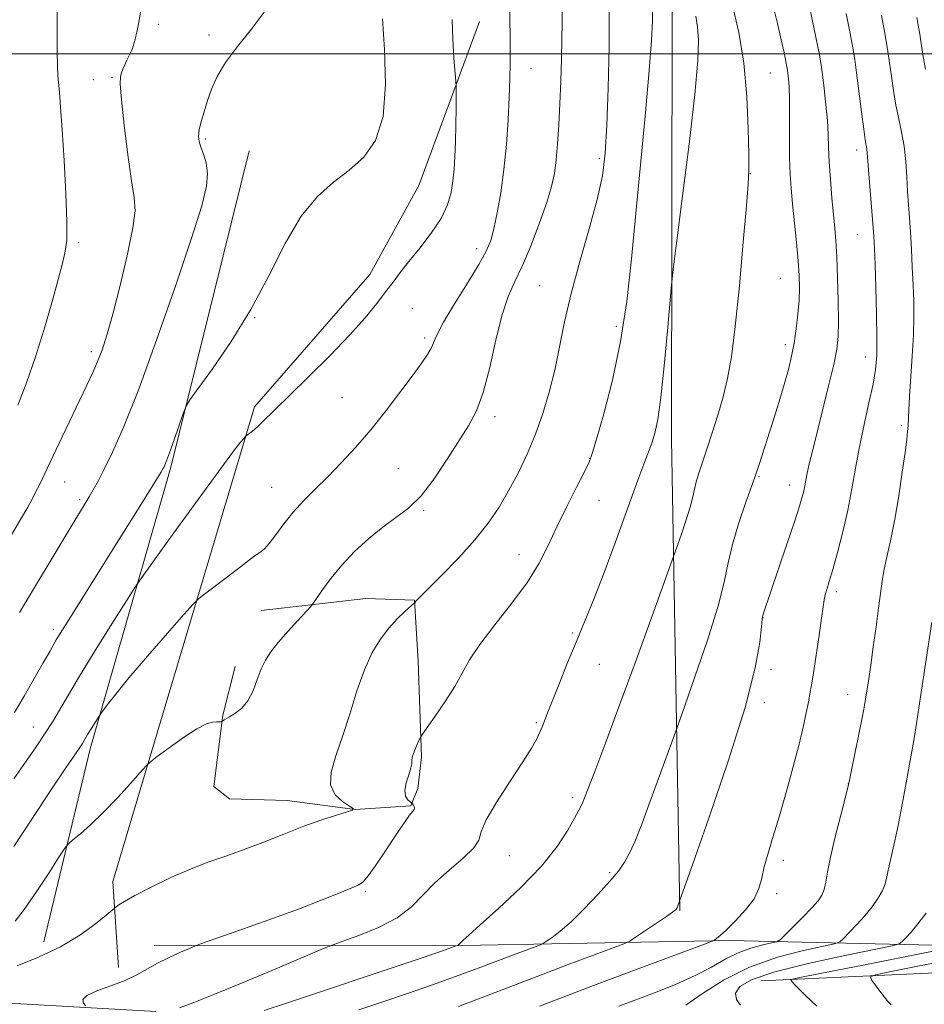
# Model space of a CAD drawing. Extents: x 2174800 to 2177700, y 314800 to 317700.
# Drawn here: x 2176527 to 2176737, y 315780 to 316008 of the extents above; entities that cross this region are included whole.
import ezdxf

# ---------------------------------------------------------------- set-up
doc = ezdxf.new("R2010")
doc.units = 0
doc.header["$MEASUREMENT"] = 0
for name, color, linetype, lineweight in [('32000', 7, 'Continuous', 0), ('DTM HARD BREAKLINE', 7, 'Continuous', 0), ('DTM SPOT ELEVATION', 2, 'Continuous', 13), ('INDEX CONTOUR', 41, 'Continuous', 13), ('INTERMEDIATE CONTOUR', 44, 'Continuous', 0)]:
    doc.layers.add(name, color=color, linetype=linetype, lineweight=lineweight)

msp = doc.modelspace()

# ---------------------------------------------------------------- linework, layer by layer
at = {"layer": '32000', "flags": 128}
msp.add_lwpolyline([(2177500, 316000), (2175000, 316000)], dxfattribs=at)
at = {"layer": 'DTM HARD BREAKLINE'}
for points in [[(2176679.87, 315801.33, 1173.89), (2176678.01, 315910.69, 1179.36), (2176678.15, 316010.72, 1181.09), (2176683.57, 316071.4, 1175.42), (2176698.33, 316143.4, 1162.95), (2176735.09, 316199.37, 1153.48)], [(2176549.81, 315788.17, 1182.76), (2176548.5, 315808.17, 1184.56), (2176581.33, 315918.16, 1190.36), (2176608.04, 315948.8, 1190.7), (2176619.41, 315969.46, 1191.36), (2176633.46, 316007.45, 1189.16)], [(2176532.48, 315794.19, 1184.49), (2176543.21, 315838.86, 1187.49), (2176561.97, 315904.18, 1191.76), (2176580.07, 315977.51, 1192.96)], [(2176582.89, 315870.93, 1187.15), (2176607.13, 315873.73, 1184.81), (2176618.44, 315873.31, 1184.04), (2176619.23, 315859.17, 1182.95), (2176620.01, 315836.95, 1181.74), (2176619.19, 315829.68, 1181.25), (2176617.57, 315825.64, 1182.14), (2176604.64, 315824.85, 1184), (2176588.89, 315826.89, 1184.77), (2176575.56, 315827.32, 1185.13), (2176571.93, 315830.15, 1185.41), (2176573.97, 315846.71, 1186.06), (2176576.82, 315858.01, 1186.5)], [(2176558.07, 315793.33, 1182.63), (2176625.42, 315793.24, 1178.29), (2176691.44, 315794.48, 1171.62), (2176752.12, 315793.07, 1162.95), (2176842.16, 315797.61, 1155.28), (2176915.51, 315797.51, 1144.82), (2176994.2, 315794.07, 1134.01), (2177059.54, 315789.32, 1126.94), (2177075.55, 315791.96, 1123.61), (2177092.24, 315803.94, 1119.87), (2177103.6, 315821.27, 1115.21)], [(2175902.55, 315810.29, 1219.03), (2175973.15, 315806.87, 1218.56), (2176049.91, 315801.42, 1218.09), (2176139.25, 315795.3, 1216.89), (2176217.81, 315789.87, 1213.96), (2176290.94, 315787.69, 1208.29), (2176359, 315786.27, 1203.02), (2176425.07, 315784.18, 1195.69), (2176498.49, 315781.4, 1186.82), (2176558.45, 315778, 1180.28)], [(2176698.76, 315785.14, 1164.75), (2176769.45, 315788.37, 1156.95), (2176846.81, 315790.27, 1149.02), (2176923.5, 315789.5, 1140.48)]]:
    msp.add_polyline3d(points, dxfattribs=at)
at = {"layer": 'DTM SPOT ELEVATION'}
for p in [(2176559.03, 316006.81, 1195.62), (2176570.82, 316004.32, 1194.37), (2176645.42, 315996.63, 1187.22), (2176700.9, 315995.54, 1177.02), (2176543.97, 315994.01, 1196.71), (2176548.29, 315994.52, 1196.17), (2176570.03, 315980.27, 1193.79), (2176720.87, 315977.67, 1172.55), (2176661.23, 315975.72, 1184.34), (2176696.22, 315972.19, 1177.97), (2176721.07, 315958.04, 1172.89), (2176540.54, 315956.24, 1197.66), (2176632.81, 315954.84, 1188.56), (2176703.21, 315947.93, 1177.01), (2176647.45, 315946.27, 1184.86), (2176617.93, 315940.96, 1189.06), (2176581.4, 315938.86, 1191.97), (2176665.2, 315936.84, 1182.45), (2176620.77, 315934.13, 1188.33), (2176704.37, 315932.53, 1176.43), (2176543.54, 315930.91, 1196.4), (2176722.9, 315929.73, 1172.68), (2176601.63, 315920.27, 1189.13), (2176637.09, 315915.85, 1185.56), (2176731.24, 315913.79, 1170.31), (2176659.03, 315906.24, 1182.05), (2176614.66, 315903.88, 1186.86), (2176698.27, 315901.98, 1175.87), (2176537.36, 315900.71, 1195.15), (2176585.32, 315899.49, 1188.86), (2176705.34, 315900.04, 1174.64), (2176540.81, 315896.63, 1194.27), (2176661.21, 315896.46, 1181.04), (2176620.5, 315894.2, 1185.86), (2176642.66, 315883.92, 1182.75), (2176716.2, 315875.28, 1171.62), (2176699.17, 315869.31, 1173.96), (2176534.69, 315866.49, 1192.38), (2176655.06, 315865.77, 1180.19), (2176661.26, 315858.49, 1179.08), (2176701.05, 315857.28, 1173.51), (2176718.82, 315851.5, 1170.68), (2176699.52, 315849.59, 1173.54), (2176646.65, 315844.95, 1180.21), (2176530.1, 315843.93, 1190.9), (2176718.93, 315830.83, 1170.02), (2176655.05, 315827.68, 1178.37), (2176640.42, 315814.11, 1179.27), (2176703.86, 315813.07, 1171.5), (2176663.64, 315810.21, 1176.19), (2176607.01, 315805.79, 1181.77), (2176702.32, 315805.32, 1171.62)]:
    msp.add_point(p, dxfattribs=at)
at = {"layer": 'INDEX CONTOUR', "flags": 128}
for points, elevation in [([(2176665.761, 315779.232), (2176673.999, 315782.354), (2176678.889, 315784.299), (2176683.464, 315786.329), (2176687.243, 315788.313), (2176690.429, 315790.121), (2176693.393, 315791.621), (2176696.378, 315792.717), (2176699.108, 315793.45), (2176701.176, 315793.893), (2176702.358, 315794.175), (2176703.156, 315794.64), (2176704.253, 315795.686), (2176706.122, 315797.5529), (2176708.391, 315799.85), (2176710.477, 315802.027), (2176711.928, 315803.682), (2176712.816, 315804.999), (2176713.343, 315806.312), (2176713.713, 315807.963), (2176714.141, 315810.329), (2176714.842, 315813.799), (2176715.94, 315818.494), (2176717.183, 315823.481), (2176718.834, 315829.954), (2176719.216, 315831.6181), (2176719.691, 315833.924), (2176722.217, 315846.4409), (2176722.7019, 315848.95), (2176722.952, 315850.3681), (2176723.671, 315855.149), (2176724.134, 315858.305), (2176724.738, 315862.502), (2176725.388, 315867.143), (2176725.964, 315871.464), (2176726.392, 315874.911), (2176726.774, 315877.776), (2176727.258, 315880.562), (2176727.954, 315883.7211), (2176728.811, 315887.499), (2176729.739, 315892.094), (2176730.65, 315897.51), (2176731.462, 315902.987), (2176732.095, 315907.573), (2176732.494, 315910.59), (2176732.707, 315912.441), (2176732.806, 315913.803), (2176732.9469, 315917.418), (2176733.125, 315920.547), (2176733.782, 315929.927), (2176734.054, 315934.81), (2176734.1569, 315938.985), (2176734.114, 315942.71), (2176733.976, 315946.456), (2176733.789, 315950.5451), (2176733.575, 315954.733), (2176733.349, 315958.627), (2176733.125, 315961.964), (2176732.911, 315964.987), (2176732.708, 315968.064), (2176732.509, 315971.463), (2176732.252, 315975.037), (2176731.862, 315978.536), (2176731.296, 315981.786), (2176730.631, 315984.907), (2176729.973, 315988.097), (2176729.406, 315991.471), (2176728.93, 315994.829), (2176728.52, 315997.893), (2176728.145, 316000.498), (2176727.745, 316002.938), (2176727.252, 316005.625), (2176726.623, 316008.847)], 1170), ([(2176525.52, 315831.928), (2176530.766, 315839.386), (2176534.553, 315845.21), (2176537.474, 315850.12), (2176540.524, 315855.336), (2176544.375, 315861.644), (2176548.4059, 315868.0739), (2176551.671, 315873.221), (2176553.615, 315876.252), (2176555.244, 315878.636), (2176557.956, 315882.416), (2176562.655, 315888.932), (2176568.2829, 315896.711), (2176573.287, 315903.574), (2176576.48, 315907.859), (2176578.121, 315909.967), (2176578.835, 315910.813), (2176579.167, 315911.186), (2176579.3551, 315911.374), (2176580.87, 315912.535), (2176581.3789, 315912.947), (2176582.005, 315913.498), (2176582.889, 315914.3409), (2176586.271, 315917.705), (2176589.426, 315920.812), (2176593.813, 315925.099), (2176598.757, 315929.996), (2176603.377, 315934.758), (2176606.987, 315938.788), (2176609.677, 315942.08), (2176611.728, 315944.778), (2176613.433, 315947.066), (2176615.12, 315949.286), (2176617.125, 315951.819), (2176619.642, 315954.926), (2176622.2919, 315958.375), (2176624.555, 315961.814), (2176626.038, 315964.965), (2176626.873, 315967.8521), (2176627.32, 315970.573), (2176627.601, 315973.256), (2176627.785, 315976.149), (2176627.904, 315979.527), (2176627.986, 315983.487), (2176628.04, 315987.415), (2176628.072, 315990.518), (2176628.079, 315992.324), (2176628.023, 315993.637), (2176627.557, 315998.975), (2176627.268, 316003.352), (2176627.154, 316007.944)], 1190), ([(2176563.947, 315778.851), (2176566.918, 315779.963), (2176571.941, 315781.965), (2176579.2239, 315784.98), (2176587.166, 315788.317), (2176597.4599, 315792.665), (2176599.556, 315793.497), (2176601.799, 315794.297), (2176605.504, 315795.635), (2176610.062, 315797.504), (2176614.385, 315799.7561), (2176617.6821, 315802.2591), (2176620.358, 315804.961), (2176623.119, 315807.829), (2176626.419, 315810.786), (2176629.7021, 315813.587), (2176632.16, 315815.942), (2176633.301, 315817.748), (2176633.899, 315819.634), (2176635.0399, 315822.417), (2176637.4761, 315826.599), (2176640.618, 315831.429), (2176643.539, 315835.8451), (2176645.529, 315839.041), (2176646.732, 315841.236), (2176647.51, 315842.9071), (2176648.196, 315844.531), (2176649.023, 315846.589), (2176651.854, 315853.74), (2176653.819, 315858.655), (2176655.848, 315863.6461), (2176657.778, 315868.299), (2176659.781, 315873.198), (2176662.113, 315879.174), (2176664.902, 315886.661), (2176670.195, 315901.17), (2176671.819, 315905.522), (2176672.813, 315908.13), (2176673.491, 315909.983), (2176674.119, 315912.049), (2176674.777, 315915.201), (2176675.497, 315920.2921), (2176676.283, 315927.681), (2176677.0319, 315935.761), (2176677.968, 315946.441), (2176678.361, 315949.9481), (2176680.471, 315966.416), (2176682.042, 315979.06), (2176683.359, 315990.5641), (2176684.053, 315998.39), (2176684.202, 316003.133), (2176683.996, 316006.177), (2176683.6, 316008.677)], 1180)]:
    msp.add_lwpolyline(points, dxfattribs=dict(at, elevation=elevation))
at = {"layer": 'INTERMEDIATE CONTOUR', "flags": 128}
for points, elevation in [([(2176628.5749, 315779.155), (2176647.203, 315786.294), (2176654.057, 315788.883), (2176664.475, 315792.771), (2176666.939, 315793.7061), (2176668.281, 315794.341), (2176669.6539, 315795.219), (2176674.536, 315798.489), (2176676.835, 315800.051), (2176678.205, 315801.015), (2176678.816, 315801.486), (2176679.024, 315801.687), (2176679.205, 315801.917), (2176679.269, 315802.034), (2176679.926, 315803.795), (2176682.83, 315812.011), (2176686.6129, 315822.785), (2176691.106, 315836.007), (2176695.021, 315848.47), (2176697.382, 315857.6309), (2176698.46, 315863.599), (2176698.837, 315867.147), (2176699.009, 315869.015), (2176699.111, 315869.8139), (2176699.192, 315870.118), (2176704.639, 315886.066), (2176706.468, 315891.504), (2176707.646, 315895.129), (2176708.28, 315897.269), (2176708.608, 315898.634), (2176708.841, 315899.844), (2176709.083, 315901.17), (2176709.409, 315902.793), (2176709.896, 315904.922), (2176710.615, 315907.865), (2176712.98, 315917.285), (2176714.394, 315922.9931), (2176715.58, 315927.979), (2176716.307, 315931.521), (2176716.637, 315934.42), (2176716.704, 315937.857), (2176716.627, 315942.634), (2176716.465, 315948.03), (2176716.262, 315952.946), (2176716.049, 315956.61), (2176715.809, 315959.563), (2176715.1581, 315966.565), (2176714.799, 315970.851), (2176714.522, 315974.902), (2176714.377, 315978.277), (2176714.276, 315981.303), (2176714.1, 315984.499), (2176713.767, 315988.19), (2176713.35, 315991.936), (2176712.959, 315995.102), (2176712.646, 315997.375), (2176712.241, 315999.72), (2176711.514, 316003.425), (2176708.982, 316015.915)], 1174), ([(2176526.516, 315918.528), (2176528.459, 315923.736), (2176530.543, 315929.723), (2176532.535, 315935.896), (2176534.241, 315941.7109), (2176535.621, 315946.799), (2176536.677, 315950.839), (2176537.408, 315953.79), (2176537.809, 315956.742), (2176537.873, 315961.068), (2176537.62, 315967.635), (2176537.183, 315975.288), (2176536.72, 315982.369), (2176536.358, 315987.577), (2176536.098, 315991.05), (2176535.763, 315994.901), (2176535.662, 315996.969), (2176535.611, 316000.683), (2176535.598, 316013.748)], 1198), ([(2176525.574, 315816.283), (2176534.567, 315829.998), (2176537.589, 315834.509), (2176540.681, 315838.967), (2176541.451, 315840.15), (2176542.664, 315842.208), (2176543.447, 315843.489), (2176545.324, 315846.458), (2176545.655, 315846.942), (2176546.206, 315847.71), (2176547.269, 315849.156), (2176549.165, 315851.593), (2176552.226, 315855.312), (2176556.533, 315860.343), (2176561.1701, 315865.665), (2176564.974, 315869.9961), (2176567.149, 315872.445), (2176568.384, 315873.673), (2176569.738, 315874.735), (2176574.761, 315878.528), (2176577.414, 315880.553), (2176580.875, 315883.236), (2176581.927, 315884.001), (2176582.785, 315884.565), (2176583.658, 315885.264), (2176584.761, 315886.483), (2176586.259, 315888.484), (2176588.13, 315891.03), (2176590.307, 315893.764), (2176592.732, 315896.418), (2176595.396, 315899.082), (2176598.302, 315901.94), (2176601.445, 315905.15), (2176604.791, 315908.776), (2176608.3, 315912.86), (2176611.882, 315917.344), (2176615.251, 315921.7671), (2176618.071, 315925.57), (2176620.093, 315928.345), (2176621.425, 315930.286), (2176622.2599, 315931.739), (2176623.642, 315934.903), (2176625.162, 315937.772), (2176627.7, 315942.02), (2176630.686, 315946.8481), (2176633.3321, 315951.178), (2176635.05, 315954.265), (2176636.064, 315956.699), (2176636.7961, 315959.407), (2176637.583, 315963.117), (2176638.4, 315967.782), (2176639.134, 315973.1579), (2176639.6981, 315978.957), (2176640.095, 315984.7121), (2176640.353, 315989.913), (2176640.499, 315994.187), (2176640.563, 315997.7091), (2176640.573, 316000.792), (2176640.555, 316003.718), (2176640.446, 316012.93)], 1188), ([(2176583.5821, 315778.224), (2176588.742, 315779.96), (2176618.339, 315789.853), (2176623.822, 315791.7), (2176626.149, 315792.499), (2176628.317, 315793.314), (2176628.571, 315793.486), (2176628.822, 315793.682), (2176629.171, 315793.995), (2176629.728, 315794.5359), (2176631.01, 315795.734), (2176633.633, 315798.101), (2176637.921, 315801.94), (2176643.04, 315806.723), (2176647.864, 315811.718), (2176651.498, 315816.27), (2176653.965, 315820.051), (2176655.521, 315822.811), (2176656.4589, 315824.539), (2176657.233, 315826.173), (2176658.34, 315828.888), (2176660.178, 315833.635), (2176662.763, 315840.4711), (2176666.017, 315849.231), (2176669.759, 315859.45), (2176673.4, 315869.474), (2176679.233, 315885.652), (2176680.193, 315888.386), (2176681.333, 315891.741), (2176682.326, 315894.903), (2176682.941, 315897.27), (2176683.324, 315899.084), (2176683.716, 315900.797), (2176684.317, 315902.808), (2176685.151, 315905.294), (2176686.201, 315908.38), (2176687.427, 315912.114), (2176688.711, 315916.252), (2176689.913, 315920.4741), (2176690.935, 315924.696), (2176691.842, 315929.767), (2176692.741, 315936.776), (2176693.697, 315946.231), (2176694.606, 315956.334), (2176695.325, 315964.709), (2176695.746, 315969.759), (2176695.9129, 315972.998), (2176695.906, 315976.717), (2176695.771, 315982.62), (2176695.418, 315990.069), (2176694.723, 315997.84), (2176693.601, 316004.927), (2176692.121, 316011.2)], 1178), ([(2176605.534, 315778.416), (2176610.636, 315780.123), (2176617.059, 315782.294), (2176623.457, 315784.504), (2176628.784, 315786.418), (2176633.171, 315788.057), (2176640.706, 315790.914), (2176647.583, 315793.489), (2176648.299, 315793.828), (2176649.032, 315794.297), (2176650.292, 315795.1651), (2176652.177, 315796.619), (2176654.6841, 315798.824), (2176657.724, 315801.818), (2176660.878, 315805.135), (2176663.644, 315808.183), (2176665.6571, 315810.555), (2176667.11, 315812.595), (2176668.334, 315814.834), (2176669.617, 315817.724), (2176671.07, 315821.401), (2176672.758, 315825.921), (2176674.679, 315831.168), (2176678.884, 315842.7759), (2176681.032, 315848.831), (2176683.403, 315855.586), (2176686.219, 315863.874), (2176688.674, 315871.687), (2176690.1921, 315877.535), (2176691.138, 315882.0159), (2176692.108, 315886.248), (2176693.54, 315891.0509), (2176695.231, 315896.042), (2176696.821, 315900.539), (2176698.05, 315904.092), (2176699.072, 315907.19), (2176700.144, 315910.553), (2176701.442, 315914.678), (2176702.832, 315919.159), (2176704.099, 315923.364), (2176705.081, 315926.841), (2176705.817, 315929.861), (2176706.397, 315932.8741), (2176706.893, 315936.202), (2176707.288, 315939.649), (2176707.549, 315942.893), (2176707.647, 315945.75), (2176707.575, 315948.61), (2176707.335, 315952.0041), (2176706.943, 315956.258), (2176706.032, 315965.2339), (2176705.689, 315968.821), (2176705.459, 315972.118), (2176705.339, 315975.815), (2176705.314, 315980.347), (2176705.329, 315985.134), (2176705.319, 315989.34), (2176705.234, 315992.325), (2176705.104, 315994.231), (2176704.973, 315995.392), (2176704.867, 315996.16), (2176704.73, 315996.952), (2176704.485, 315998.203), (2176704.061, 316000.273), (2176703.4221, 316003.219), (2176702.538, 316007.022), (2176701.364, 316011.65)], 1176), ([(2176524.7009, 315887.922), (2176527.112, 315892.01), (2176528.786, 315894.917), (2176529.886, 315896.923), (2176530.688, 315898.494), (2176531.4631, 315900.099), (2176533.951, 315905.358), (2176536.05, 315909.757), (2176542.492, 315923.17), (2176543.8631, 315926.104), (2176544.978, 315928.666), (2176545.995, 315931.32), (2176547.096, 315934.729), (2176548.464, 315939.612), (2176550.176, 315946.291), (2176551.892, 315953.517), (2176553.164, 315959.648), (2176553.655, 315963.617), (2176553.477, 315966.657), (2176552.8499, 315970.574), (2176551.998, 315976.571), (2176551.139, 315983.431), (2176550.496, 315989.334), (2176550.232, 315992.921), (2176550.281, 315994.689), (2176550.521, 315995.601), (2176550.852, 315996.456), (2176551.264, 315997.424), (2176551.773, 315998.511), (2176552.376, 315999.746), (2176553.019, 316001.233), (2176553.632, 316003.096), (2176554.158, 316005.365), (2176554.591, 316007.703), (2176554.935, 316009.681)], 1196), ([(2176525.825, 315798.959), (2176527.952, 315801.664), (2176530.733, 315805.677), (2176533.652, 315810.106), (2176536.019, 315813.775), (2176537.379, 315815.856), (2176538.208, 315816.891), (2176539.217, 315817.77), (2176540.967, 315819.227), (2176543.411, 315821.379), (2176546.355, 315824.194), (2176549.552, 315827.531), (2176552.553, 315830.834), (2176554.859, 315833.44), (2176556.1989, 315834.934), (2176557.22, 315835.881), (2176558.796, 315837.092), (2176561.5181, 315839.125), (2176564.844, 315841.517), (2176567.948, 315843.551), (2176570.182, 315844.688), (2176571.621, 315845.108), (2176572.518, 315845.17), (2176573.742, 315845.182), (2176573.791, 315845.195), (2176573.992, 315845.371), (2176574.123, 315845.468), (2176574.316, 315845.589), (2176575.506, 315846.271), (2176576.775, 315847.044), (2176578.302, 315848.251), (2176579.782, 315850.0039), (2176580.984, 315852.332), (2176581.971, 315854.9271), (2176582.878, 315857.395), (2176583.854, 315859.4699), (2176585.09, 315861.391), (2176586.791, 315863.52), (2176589.034, 315866.071), (2176591.39, 315868.647), (2176594.394, 315871.885), (2176595.039, 315872.691), (2176597.098, 315875.754), (2176599.025, 315878.403), (2176601.532, 315881.456), (2176604.539, 315884.622), (2176607.81, 315887.65), (2176611.068, 315890.297), (2176614.11, 315892.469), (2176617.02, 315894.668), (2176619.9549, 315897.542), (2176623.005, 315901.501), (2176625.999, 315905.999), (2176630.922, 315913.761), (2176632.761, 315917.196), (2176634.362, 315921.516), (2176635.854, 315927.31), (2176637.287, 315933.707), (2176638.696, 315939.465), (2176640.124, 315943.731), (2176641.663, 315947.188), (2176643.415, 315950.905), (2176645.415, 315955.627), (2176647.41, 315960.796), (2176649.08, 315965.529), (2176650.19, 315969.207), (2176650.85, 315972.258), (2176651.255, 315975.373), (2176651.573, 315979.1091), (2176651.845, 315983.487), (2176652.084, 315988.391), (2176652.295, 315993.644), (2176652.466, 315998.812), (2176652.577, 316003.398), (2176652.619, 316007.028), (2176652.6121, 316009.822)], 1186), ([(2176526.287, 315788.593), (2176531.239, 315790.5739), (2176536.3379, 315793.0101), (2176540.8461, 315795.736), (2176544.4601, 315798.346), (2176546.988, 315800.371), (2176549.302, 315802.267), (2176549.901, 315802.719), (2176551.193, 315803.542), (2176553.612, 315804.893), (2176557.389, 315806.834), (2176561.974, 315809.039), (2176566.616, 315811.084), (2176570.763, 315812.674), (2176574.656, 315814.017), (2176578.733, 315815.448), (2176583.295, 315817.202), (2176588.099, 315819.116), (2176592.7671, 315820.927), (2176596.943, 315822.417), (2176600.364, 315823.538), (2176602.79, 315824.287), (2176604.043, 315824.712), (2176604.184, 315825.056), (2176603.333, 315825.616), (2176601.718, 315826.649), (2176599.994, 315828.264), (2176598.927, 315830.53), (2176599.072, 315833.512), (2176600.164, 315837.241), (2176601.732, 315841.744), (2176603.386, 315846.935), (2176605.07, 315852.298), (2176606.812, 315857.207), (2176608.63, 315861.182), (2176610.517, 315864.319), (2176612.459, 315866.863), (2176614.403, 315869.001), (2176616.148, 315870.704), (2176618.467, 315872.8), (2176618.831, 315873.199), (2176619.638, 315874.031), (2176624.678, 315879.086), (2176628.583, 315883.117), (2176632.398, 315887.328), (2176635.496, 315891.216), (2176638, 315894.907), (2176640.221, 315898.688), (2176642.3991, 315902.784), (2176644.509, 315907.181), (2176646.456, 315911.8031), (2176648.166, 315916.589), (2176649.64, 315921.539), (2176650.898, 315926.666), (2176652.002, 315932.03), (2176653.183, 315937.866), (2176654.712, 315944.454), (2176656.735, 315951.877), (2176658.908, 315959.427), (2176660.76, 315966.198), (2176661.945, 315971.678), (2176662.601, 315976.928), (2176662.99, 315983.404), (2176663.311, 315992.045), (2176663.526, 316001.719), (2176663.536, 316010.779)], 1184), ([(2176526.865, 315870.479), (2176538.372, 315889.683), (2176542.998, 315897.33), (2176543.963, 315898.957), (2176545.065, 315900.932), (2176546.499, 315903.679), (2176548.45, 315907.676), (2176551.071, 315913.623), (2176554.504, 315922.274), (2176558.73, 315933.84), (2176563.087, 315946.343), (2176566.75, 315957.262), (2176569.085, 315964.7039), (2176570.217, 315969.289), (2176570.458, 315972.267), (2176570.118, 315974.676), (2176569.489, 315976.714), (2176568.859, 315978.366), (2176568.467, 315979.672), (2176568.358, 315980.893), (2176568.5319, 315982.342), (2176568.976, 315984.258), (2176569.633, 315986.567), (2176570.437, 315989.1211), (2176571.381, 315991.815), (2176572.689, 315994.727), (2176574.646, 315997.978), (2176577.4, 316001.641), (2176580.551, 316005.578), (2176583.5661, 316009.601)], 1194), ([(2176542.218, 315779.3491), (2176541.713, 315779.944), (2176541.57, 315780.766), (2176542.46, 315781.741), (2176544.804, 315782.807), (2176548.03, 315783.951), (2176551.318, 315785.176), (2176554.049, 315786.4781), (2176558.832, 315789.209), (2176561.533, 315790.557), (2176564.168, 315791.7491), (2176566.234, 315792.634), (2176567.53, 315793.171), (2176569.075, 315793.743), (2176577.737, 315796.789), (2176584.681, 315799.26), (2176591.5249, 315801.759), (2176597.046, 315803.872), (2176601.111, 315805.505), (2176603.862, 315806.641), (2176605.516, 315807.358), (2176606.599, 315808.106), (2176607.71, 315809.427), (2176609.299, 315811.684), (2176611.215, 315814.534), (2176614.855, 315820.005), (2176616.2419, 315822.044), (2176617.28, 315823.509), (2176618.304, 315824.866), (2176618.403, 315825.175), (2176618.32, 315825.498), (2176618.143, 315825.821), (2176617.851, 315826.229), (2176617.702, 315826.371), (2176617.391, 315826.623), (2176616.863, 315827.106), (2176616.351, 315827.932), (2176616.1589, 315829.2141), (2176616.482, 315830.972), (2176617.076, 315832.862), (2176617.588, 315834.447), (2176617.768, 315835.437), (2176617.7839, 315836.122), (2176617.907, 315836.938), (2176618.327, 315838.184), (2176618.906, 315839.598), (2176619.4249, 315840.785), (2176619.774, 315841.523), (2176620.266, 315842.308), (2176623.209, 315846.482), (2176625.527, 315849.883), (2176627.725, 315853.354), (2176631.171, 315859.5), (2176633.547, 315863.102), (2176636.998, 315867.615), (2176640.951, 315872.631), (2176644.588, 315877.545), (2176647.313, 315881.929), (2176649.421, 315886.048), (2176651.436, 315890.34), (2176653.716, 315895.04), (2176655.981, 315899.566), (2176657.788, 315903.128), (2176658.866, 315905.327), (2176659.618, 315907.3271), (2176660.622, 315910.68), (2176662.279, 315916.526), (2176664.291, 315924.366), (2176666.188, 315933.2891), (2176667.621, 315942.596), (2176668.72, 315952.439), (2176671.934, 315986.359), (2176672.81, 315996.128), (2176673.332, 316003.087), (2176673.555, 316007.681), (2176673.58, 316010.739)], 1182), ([(2176647.406, 315779.272), (2176652.852, 315781.365), (2176659.896, 315784.04), (2176668.159, 315787.143), (2176686.21, 315793.867), (2176687.584, 315794.401), (2176687.983, 315794.612), (2176688.422, 315794.923), (2176689.264, 315795.614), (2176690.709, 315796.928), (2176692.826, 315799.002), (2176695.153, 315801.541), (2176697.099, 315804.141), (2176698.244, 315806.522), (2176698.875, 315808.877), (2176699.454, 315811.521), (2176700.349, 315814.734), (2176701.563, 315818.645), (2176703.006, 315823.347), (2176704.577, 315828.805), (2176706.117, 315834.478), (2176707.459, 315839.695), (2176708.474, 315843.926), (2176709.195, 315847.198), (2176709.699, 315849.675), (2176710.068, 315851.617), (2176710.416, 315853.654), (2176710.865, 315856.511), (2176711.49, 315860.612), (2176712.177, 315865.193), (2176712.764, 315869.192), (2176713.139, 315871.821), (2176713.382, 315873.407), (2176713.621, 315874.55), (2176713.975, 315875.818), (2176714.522, 315877.644), (2176715.334, 315880.425), (2176716.4351, 315884.4011), (2176717.664, 315889.187), (2176718.819, 315894.24), (2176719.759, 315899.14), (2176720.597, 315903.9649), (2176721.509, 315908.918), (2176722.608, 315914.083), (2176723.739, 315919.078), (2176724.685, 315923.403), (2176725.276, 315926.81), (2176725.55, 315930.056), (2176725.596, 315934.146), (2176725.5, 315939.7031), (2176725.33, 315945.806), (2176725.152, 315951.149), (2176725.011, 315954.837), (2176724.864, 315957.616), (2176724.647, 315960.642), (2176723.638, 315973.057), (2176723.333, 315977.008), (2176723.241, 315977.857), (2176722.881, 315980.002), (2176722.517, 315982.522), (2176721.993, 315986.547), (2176720.856, 315995.539), (2176720.4291, 315998.657), (2176719.989, 316001.331), (2176719.357, 316004.653), (2176718.422, 316009.337)], 1172), ([(2176525.68, 315847.277), (2176527.915, 315851.085), (2176530.295, 315855.186), (2176532.363, 315858.801), (2176533.873, 315861.484), (2176535.398, 315864.124), (2176537.722, 315867.943), (2176541.3601, 315873.755), (2176550.156, 315887.694), (2176553.833, 315893.568), (2176559.636, 315902.963), (2176560.108, 315903.75), (2176560.312, 315904.126), (2176560.539, 315904.606), (2176560.944, 315905.6031), (2176561.647, 315907.505), (2176562.7, 315910.484), (2176564.828, 315916.632), (2176565.462, 315918.321), (2176566.341, 315919.8101), (2176571.593, 315926.979), (2176575.945, 315933.303), (2176580.497, 315940.714), (2176584.641, 315948.551), (2176588.445, 315956.027), (2176592.14, 315962.328), (2176595.901, 315966.897), (2176599.6631, 315970.209), (2176603.301, 315973), (2176606.649, 315975.998), (2176609.3779, 315979.905), (2176611.117, 315985.416), (2176611.657, 315992.841), (2176611.431, 316000.942), (2176611.032, 316008.097)], 1192), ([(2176736.82, 315996.395), (2176736.461, 315998.403), (2176735.861, 316002.339), (2176735.5, 316004.545), (2176735.147, 316006.597), (2176734.824, 316008.357)], 1168), ([(2176681.271, 315779.476), (2176684.911, 315782.065), (2176689.997, 315785.238), (2176696.061, 315788.274), (2176702.55, 315790.596), (2176708.584, 315792.185), (2176715.754, 315793.716), (2176716.956, 315794.176), (2176717.832, 315794.944), (2176719.189, 315796.307), (2176720.9431, 315798.136), (2176722.7849, 315800.192), (2176724.448, 315802.26), (2176725.814, 315804.206), (2176726.804, 315805.918), (2176727.393, 315807.3669), (2176727.768, 315808.854), (2176728.168, 315810.765), (2176729.586, 315816.871), (2176730.503, 315821.115), (2176731.455, 315826.022), (2176732.36, 315830.998), (2176733.133, 315835.333), (2176734.143, 315840.822), (2176734.479, 315842.738), (2176734.792, 315844.743), (2176735.6989, 315850.931), (2176738.334, 315868.276)], 1168), ([(2176693.945, 315779.457), (2176693.047, 315780.758), (2176692.808, 315782.238), (2176693.818, 315783.774), (2176696.6571, 315785.401), (2176701.903, 315787.189), (2176709.663, 315789.144), (2176718.177, 315791.0049), (2176729.15, 315793.257), (2176730.7571, 315793.713), (2176731.411, 315794.202), (2176732.257, 315795.062), (2176733.495, 315796.421), (2176735.094, 315798.357), (2176736.968, 315800.838)], 1166), ([(2176711.665, 315779.226), (2176710.392, 315780.419), (2176708.856, 315781.878), (2176707.463, 315783.241), (2176706.528, 315784.222), (2176706.001, 315784.842), (2176705.737, 315785.197), (2176705.706, 315785.394), (2176706.326, 315785.589), (2176708.13, 315785.95), (2176716.355, 315787.554), (2176722.384, 315788.745), (2176743.605, 315793.012)], 1164), ([(2176728.864, 315779.562), (2176728.199, 315780.264), (2176727.315, 315781.311), (2176726.25, 315782.703), (2176725.186, 315784.163), (2176724.3429, 315785.348), (2176724.071, 315786.04), (2176725.247, 315786.543), (2176728.88, 315787.287), (2176735.476, 315788.564), (2176743.538, 315790.113)], 1162)]:
    msp.add_lwpolyline(points, dxfattribs=dict(at, elevation=elevation))

doc.saveas('drawing.dxf')
